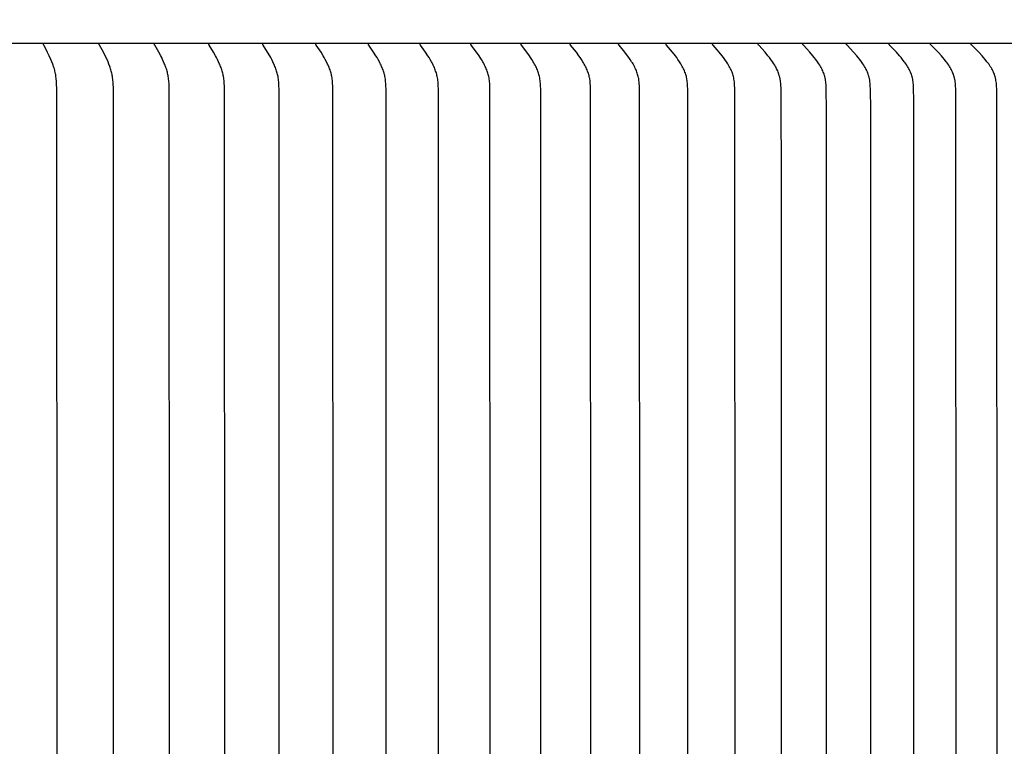
# Model space of a CAD drawing. Units: inches. Extents: x -10 to 76.7, y -5.5 to 14.9.
# Drawn here: x 10.7 to 14.7, y 8.1 to 11.1 of the extents above; entities that cross this region are included whole.
import ezdxf

# ---------------------------------------------------------------- set-up
doc = ezdxf.new("R2010")
doc.units = ezdxf.units.IN
doc.header["$MEASUREMENT"] = 0
doc.layers.add('Aura Vent', color=250, linetype='Continuous')
doc.layers.add('Dimension (ANSI)', color=5, linetype='Continuous')
doc.styles.add('Arial', font='arial.ttf')
doc.dimstyles.new('Dimensions', dxfattribs={"dimtxt": 0.089844, "dimasz": 0.125, "dimexe": 0.0625, "dimexo": 0.125, "dimgap": 0.09, "dimtad": 0, "dimtih": 1, "dimtoh": 1, "dimzin": 0, "dimdsep": 46, "dimlunit": 5, "dimtxsty": 'Arial', "dimcen": 0, "dimadec": 0, "dimazin": 0, "dimtfac": 1, "dimtofl": 0, "dimtmove": 0, "dimatfit": 3, "dimfxl": 1, "dimfrac": 2, "dimtolj": 1, "dimtzin": 0, "dimarcsym": 0})

# ---------------------------------------------------------------- blocks, each defined once
blk = doc.blocks.new('*D9')
at = {"layer": 'Defpoints', "color": 0, "transparency": 16777216}
for p in [(14.6283, 12.0406), (23.5802, 12.0406), (14.6303, 4.0406)]:
    blk.add_point(p, dxfattribs=at)
at = {"layer": 'Dimension (ANSI)', "color": 0, "lineweight": -2, "transparency": 16777216}
for p, q in [((15.1283, 12.0406), (23.8302, 12.0406)), ((23.5802, 11.5406), (23.5802, 8.8535)), ((23.5802, 4.5406), (23.5802, 7.0739)), ((15.1303, 4.0406), (23.8302, 4.0406))]:
    blk.add_line(p, q, dxfattribs=at)
at = {"layer": 'Dimension (ANSI)', "color": 0, "transparency": 16777216}
for points in [[(23.4969, 11.5406), (23.6636, 11.5406), (23.5802, 12.0406)], [(23.4969, 4.5406), (23.6636, 4.5406), (23.5802, 4.0406)]]:
    blk.add_solid(points, dxfattribs=at)
at = {"layer": 'Dimension (ANSI)', "color": 0, "transparency": 16777216, "insert": (23.5802, 7.9637), "char_height": 0.359375, "attachment_point": 5, "style": 'Arial'}
blk.add_mtext('\\A1;Head Height\\P8" [20 cm]', dxfattribs=at)
blk = doc.blocks.new('*D11')
at = {"layer": 'Defpoints', "color": 0, "transparency": 16777216}
for p in [(14.6283, 12.0406), (27.0282, 12.0406), (17.1699, 0.044)]:
    blk.add_point(p, dxfattribs=at)
at = {"layer": 'Dimension (ANSI)', "color": 0, "lineweight": -2, "transparency": 16777216}
for p, q in [((15.1283, 12.0406), (27.2782, 12.0406)), ((27.0282, 11.5406), (27.0282, 6.9353)), ((27.0282, 0.544), (27.0282, 5.1493)), ((17.6699, 0.044), (27.2782, 0.044))]:
    blk.add_line(p, q, dxfattribs=at)
at = {"layer": 'Dimension (ANSI)', "color": 0, "transparency": 16777216}
for points in [[(26.9448, 11.5406), (27.1115, 11.5406), (27.0282, 12.0406)], [(26.9448, 0.544), (27.1115, 0.544), (27.0282, 0.044)]]:
    blk.add_solid(points, dxfattribs=at)
at = {"layer": 'Dimension (ANSI)', "color": 0, "transparency": 16777216, "insert": (27.0282, 6.0423), "char_height": 0.359375, "attachment_point": 5, "style": 'Arial'}
blk.add_mtext('\\A1;Overall Height\\P12" [30 cm]', dxfattribs=at)

msp = doc.modelspace()

# ---------------------------------------------------------------- linework, layer by layer
at = {"layer": 'Aura Vent'}
for points in [[(17.1282, 10.974), (6.6286, 10.974)], [(10.8155, 5.6578), (10.8163, 8.223), (10.8155, 10.7882), (10.8146, 10.809), (10.8139, 10.8193), (10.8129, 10.8296), (10.8116, 10.8399), (10.8109, 10.845), (10.81, 10.85), (10.809, 10.8551), (10.8079, 10.8601), (10.8067, 10.8652), (10.8053, 10.8702), (10.8038, 10.8751), (10.8022, 10.8799), (10.8005, 10.8848), (10.7987, 10.8896), (10.7949, 10.8992), (10.7908, 10.9086), (10.7842, 10.9232), (10.7773, 10.9376), (10.77, 10.9519), (10.7618, 10.9673), (10.7616, 10.9677), (10.7614, 10.9681), (10.7613, 10.9683), (10.7612, 10.9685), (10.7611, 10.9687), (10.761, 10.9689), (10.761, 10.9691), (10.7609, 10.9693), (10.7608, 10.9695), (10.7608, 10.9698), (10.7607, 10.97), (10.7607, 10.9702), (10.7606, 10.9704), (10.7606, 10.9706), (10.7606, 10.9707), (10.7606, 10.9709), (10.7606, 10.971), (10.7606, 10.9711), (10.7606, 10.9712), (10.7606, 10.9713), (10.7606, 10.9714), (10.7606, 10.9715), (10.7606, 10.9717), (10.7606, 10.9718), (10.7606, 10.9719), (10.7606, 10.972), (10.7606, 10.9721), (10.7606, 10.9723), (10.7607, 10.9724), (10.7607, 10.9725), (10.7607, 10.9726), (10.7607, 10.9727), (10.7608, 10.9729), (10.7608, 10.973)], [(11.047, 5.6578), (11.0478, 8.223), (11.047, 10.7882), (11.0462, 10.8109), (11.0459, 10.8166), (11.0454, 10.8222), (11.0448, 10.8279), (11.0441, 10.8335), (11.0434, 10.8381), (11.0426, 10.8428), (11.0417, 10.8474), (11.0408, 10.852), (11.0397, 10.8566), (11.0385, 10.8611), (11.0373, 10.8657), (11.0359, 10.8702), (11.0343, 10.8751), (11.0327, 10.88), (11.0291, 10.8896), (11.0252, 10.8992), (11.0211, 10.9086), (11.0141, 10.9232), (11.0066, 10.9377), (10.9904, 10.9673), (10.9902, 10.9677), (10.99, 10.9681), (10.9898, 10.9685), (10.9897, 10.9687), (10.9896, 10.9689), (10.9896, 10.9691), (10.9895, 10.9693), (10.9894, 10.9695), (10.9894, 10.9697), (10.9893, 10.9699), (10.9893, 10.9702), (10.9892, 10.9704), (10.9892, 10.9706), (10.9892, 10.9708), (10.9891, 10.9711), (10.9891, 10.9713), (10.9891, 10.9714), (10.9891, 10.9715), (10.9891, 10.9716), (10.9891, 10.9718), (10.9891, 10.9719), (10.9891, 10.972), (10.9891, 10.9721), (10.9892, 10.9722), (10.9892, 10.9724), (10.9892, 10.9725), (10.9892, 10.9726), (10.9892, 10.9727), (10.9893, 10.9729), (10.9893, 10.973)], [(11.2757, 5.6464), (11.2769, 8.223), (11.2757, 10.7996), (11.2752, 10.8109), (11.2748, 10.8166), (11.2743, 10.8222), (11.2737, 10.8279), (11.273, 10.8335), (11.2723, 10.8381), (11.2714, 10.8428), (11.2705, 10.8474), (11.2694, 10.852), (11.2683, 10.8566), (11.2671, 10.8611), (11.2658, 10.8657), (11.2643, 10.8702), (11.2627, 10.8751), (11.261, 10.88), (11.2591, 10.8848), (11.2572, 10.8897), (11.2531, 10.8992), (11.2488, 10.9086), (11.2451, 10.916), (11.2414, 10.9233), (11.2336, 10.9377), (11.2165, 10.9673), (11.2162, 10.9677), (11.216, 10.9681), (11.2159, 10.9683), (11.2159, 10.9685), (11.2158, 10.9687), (11.2157, 10.9689), (11.2156, 10.9691), (11.2155, 10.9693), (11.2155, 10.9695), (11.2154, 10.9697), (11.2153, 10.9699), (11.2153, 10.9701), (11.2152, 10.9704), (11.2152, 10.9706), (11.2152, 10.9708), (11.2152, 10.9709), (11.2152, 10.971), (11.2152, 10.9712), (11.2151, 10.9713), (11.2151, 10.9714), (11.2151, 10.9715), (11.2151, 10.9716), (11.2151, 10.9717), (11.2151, 10.9719), (11.2152, 10.972), (11.2152, 10.9721), (11.2152, 10.9722), (11.2152, 10.9724), (11.2152, 10.9725), (11.2152, 10.9726), (11.2152, 10.9727), (11.2153, 10.9729), (11.2153, 10.973)], [(11.5032, 5.7455), (11.5033, 8.223), (11.5032, 10.7005), (11.5021, 10.7996), (11.5015, 10.8109), (11.5011, 10.8166), (11.5006, 10.8222), (11.5, 10.8279), (11.4992, 10.8335), (11.4984, 10.8381), (11.4976, 10.8428), (11.4966, 10.8474), (11.4955, 10.852), (11.4943, 10.8566), (11.493, 10.8612), (11.4916, 10.8657), (11.4902, 10.8702), (11.4884, 10.8751), (11.4866, 10.88), (11.4847, 10.8849), (11.4826, 10.8897), (11.4784, 10.8992), (11.4738, 10.9086), (11.47, 10.916), (11.4661, 10.9233), (11.4578, 10.9377), (11.4399, 10.9673), (11.4397, 10.9676), (11.4395, 10.968), (11.4394, 10.9682), (11.4393, 10.9684), (11.4392, 10.9686), (11.4391, 10.9688), (11.4391, 10.9691), (11.439, 10.9693), (11.4389, 10.9695), (11.4388, 10.9697), (11.4388, 10.9699), (11.4387, 10.9701), (11.4387, 10.9703), (11.4386, 10.9706), (11.4386, 10.9707), (11.4386, 10.9708), (11.4386, 10.9709), (11.4386, 10.971), (11.4386, 10.9711), (11.4386, 10.9713), (11.4386, 10.9714), (11.4386, 10.9715), (11.4386, 10.9716), (11.4386, 10.9717), (11.4386, 10.9719), (11.4386, 10.972), (11.4386, 10.9721), (11.4386, 10.9722), (11.4386, 10.9723), (11.4386, 10.9725), (11.4386, 10.9726), (11.4387, 10.9727), (11.4387, 10.9729), (11.4387, 10.973)], [(11.726, 5.6578), (11.7269, 8.223), (11.726, 10.7882), (11.7257, 10.7996), (11.7251, 10.8109), (11.7247, 10.8166), (11.7242, 10.8222), (11.7235, 10.8279), (11.7227, 10.8335), (11.7219, 10.8382), (11.721, 10.8428), (11.7199, 10.8474), (11.7188, 10.852), (11.7175, 10.8566), (11.7162, 10.8612), (11.7147, 10.8657), (11.7132, 10.8702), (11.7114, 10.8751), (11.7095, 10.88), (11.7075, 10.8849), (11.7053, 10.8897), (11.7009, 10.8992), (11.6961, 10.9086), (11.6921, 10.916), (11.688, 10.9233), (11.6794, 10.9377), (11.6607, 10.9672), (11.6605, 10.9676), (11.6602, 10.968), (11.6601, 10.9682), (11.66, 10.9684), (11.6599, 10.9686), (11.6599, 10.9688), (11.6598, 10.969), (11.6597, 10.9692), (11.6596, 10.9695), (11.6595, 10.9697), (11.6595, 10.9699), (11.6594, 10.9701), (11.6594, 10.9703), (11.6594, 10.9704), (11.6593, 10.9705), (11.6593, 10.9707), (11.6593, 10.9708), (11.6593, 10.9709), (11.6593, 10.971), (11.6593, 10.9711), (11.6593, 10.9712), (11.6593, 10.9714), (11.6593, 10.9715), (11.6593, 10.9716), (11.6593, 10.9717), (11.6593, 10.9718), (11.6593, 10.972), (11.6593, 10.9721), (11.6593, 10.9722), (11.6593, 10.9723), (11.6593, 10.9725), (11.6593, 10.9726), (11.6594, 10.9727), (11.6594, 10.9729), (11.6594, 10.973)], [(11.9467, 5.6578), (11.9477, 8.223), (11.9467, 10.7882), (11.9464, 10.7996), (11.9458, 10.8109), (11.9454, 10.8166), (11.9448, 10.8222), (11.9441, 10.8279), (11.9433, 10.8335), (11.9424, 10.8382), (11.9415, 10.8428), (11.9404, 10.8474), (11.9392, 10.852), (11.9379, 10.8566), (11.9365, 10.8612), (11.935, 10.8657), (11.9334, 10.8702), (11.9315, 10.8751), (11.9295, 10.88), (11.9274, 10.8849), (11.9252, 10.8897), (11.9205, 10.8992), (11.9155, 10.9086), (11.9114, 10.916), (11.9071, 10.9233), (11.8981, 10.9378), (11.8786, 10.9672), (11.8784, 10.9676), (11.8781, 10.968), (11.878, 10.9682), (11.8779, 10.9684), (11.8778, 10.9686), (11.8777, 10.9688), (11.8777, 10.969), (11.8776, 10.9692), (11.8775, 10.9694), (11.8774, 10.9696), (11.8774, 10.9698), (11.8773, 10.97), (11.8773, 10.9703), (11.8772, 10.9704), (11.8772, 10.9705), (11.8772, 10.9706), (11.8772, 10.9707), (11.8772, 10.9708), (11.8771, 10.9709), (11.8771, 10.971), (11.8771, 10.9712), (11.8771, 10.9713), (11.8771, 10.9714), (11.8771, 10.9715), (11.8771, 10.9716), (11.8771, 10.9718), (11.8771, 10.9719), (11.8771, 10.972), (11.8771, 10.9721), (11.8772, 10.9723), (11.8772, 10.9724), (11.8772, 10.9725), (11.8772, 10.9726), (11.8772, 10.9728), (11.8773, 10.9729)], [(12.1644, 5.6578), (12.1655, 8.223), (12.1644, 10.7882), (12.1641, 10.7996), (12.1635, 10.8109), (12.163, 10.8166), (12.1624, 10.8222), (12.1617, 10.8279), (12.1608, 10.8335), (12.16, 10.8382), (12.159, 10.8428), (12.1578, 10.8475), (12.1566, 10.8521), (12.1552, 10.8566), (12.1538, 10.8612), (12.1522, 10.8657), (12.1505, 10.8702), (12.1486, 10.8751), (12.1465, 10.8801), (12.1443, 10.8849), (12.142, 10.8897), (12.1396, 10.8945), (12.1371, 10.8993), (12.132, 10.9086), (12.1276, 10.916), (12.1231, 10.9233), (12.1138, 10.9378), (12.0935, 10.9672), (12.0933, 10.9676), (12.093, 10.968), (12.0929, 10.9682), (12.0928, 10.9684), (12.0927, 10.9686), (12.0926, 10.9688), (12.0925, 10.969), (12.0925, 10.9692), (12.0924, 10.9694), (12.0923, 10.9696), (12.0922, 10.9698), (12.0922, 10.9701), (12.0921, 10.9702), (12.0921, 10.9703), (12.0921, 10.9704), (12.0921, 10.9705), (12.0921, 10.9706), (12.092, 10.9707), (12.092, 10.9709), (12.092, 10.971), (12.092, 10.9711), (12.092, 10.9712), (12.092, 10.9713), (12.092, 10.9715), (12.092, 10.9716), (12.092, 10.9717), (12.092, 10.9718), (12.092, 10.9719), (12.092, 10.9721), (12.092, 10.9722), (12.092, 10.9723), (12.092, 10.9725), (12.0921, 10.9726), (12.0921, 10.9727), (12.0921, 10.9729), (12.0921, 10.973)], [(12.379, 5.6578), (12.3801, 8.223), (12.379, 10.7882), (12.3786, 10.7996), (12.378, 10.8109), (12.3775, 10.8166), (12.3769, 10.8223), (12.3762, 10.8279), (12.3753, 10.8335), (12.3744, 10.8382), (12.3733, 10.8428), (12.3722, 10.8475), (12.3709, 10.8521), (12.3695, 10.8567), (12.3679, 10.8612), (12.3663, 10.8657), (12.3646, 10.8702), (12.3625, 10.8752), (12.3604, 10.8801), (12.3581, 10.8849), (12.3557, 10.8898), (12.3532, 10.8945), (12.3506, 10.8993), (12.3453, 10.9086), (12.3408, 10.916), (12.3361, 10.9234), (12.3264, 10.9378), (12.3054, 10.9672), (12.3051, 10.9676), (12.3049, 10.968), (12.3048, 10.9682), (12.3046, 10.9684), (12.3045, 10.9686), (12.3044, 10.9688), (12.3043, 10.969), (12.3043, 10.9692), (12.3042, 10.9694), (12.3041, 10.9696), (12.304, 10.9698), (12.304, 10.9699), (12.304, 10.97), (12.3039, 10.9702), (12.3039, 10.9703), (12.3039, 10.9704), (12.3039, 10.9705), (12.3038, 10.9706), (12.3038, 10.9707), (12.3038, 10.9708), (12.3038, 10.971), (12.3038, 10.9711), (12.3038, 10.9712), (12.3038, 10.9713), (12.3038, 10.9714), (12.3038, 10.9716), (12.3038, 10.9717), (12.3038, 10.9718), (12.3038, 10.9719), (12.3038, 10.9721), (12.3038, 10.9722), (12.3038, 10.9723), (12.3038, 10.9725), (12.3038, 10.9726), (12.3038, 10.9727), (12.3039, 10.9729), (12.3039, 10.973)], [(12.5903, 5.6578), (12.5914, 8.223), (12.5903, 10.7882), (12.5899, 10.7996), (12.5893, 10.811), (12.5888, 10.8166), (12.5882, 10.8223), (12.5874, 10.8279), (12.5865, 10.8335), (12.5855, 10.8382), (12.5844, 10.8428), (12.5832, 10.8475), (12.5819, 10.8521), (12.5804, 10.8567), (12.5789, 10.8612), (12.5772, 10.8657), (12.5754, 10.8702), (12.5732, 10.8752), (12.571, 10.8801), (12.5686, 10.885), (12.5661, 10.8898), (12.5636, 10.8946), (12.5609, 10.8993), (12.5554, 10.9086), (12.5507, 10.916), (12.5458, 10.9234), (12.5358, 10.9378), (12.514, 10.9672), (12.5137, 10.9676), (12.5135, 10.968), (12.5134, 10.9682), (12.5132, 10.9684), (12.5131, 10.9686), (12.513, 10.9688), (12.5129, 10.969), (12.5128, 10.9692), (12.5128, 10.9694), (12.5127, 10.9696), (12.5126, 10.9698), (12.5126, 10.9699), (12.5125, 10.97), (12.5125, 10.9701), (12.5125, 10.9702), (12.5125, 10.9704), (12.5124, 10.9705), (12.5124, 10.9706), (12.5124, 10.9707), (12.5124, 10.9708), (12.5124, 10.9709), (12.5123, 10.9711), (12.5123, 10.9712), (12.5123, 10.9713), (12.5123, 10.9714), (12.5123, 10.9715), (12.5123, 10.9717), (12.5123, 10.9718), (12.5123, 10.9719), (12.5123, 10.9721), (12.5123, 10.9722), (12.5124, 10.9723), (12.5124, 10.9724), (12.5124, 10.9726), (12.5124, 10.9727), (12.5124, 10.9729), (12.5125, 10.973)], [(12.7983, 5.6578), (12.7994, 8.223), (12.7983, 10.7882), (12.7979, 10.7996), (12.7972, 10.811), (12.7967, 10.8166), (12.796, 10.8223), (12.7953, 10.8279), (12.7943, 10.8335), (12.7933, 10.8382), (12.7922, 10.8429), (12.7909, 10.8475), (12.7895, 10.8521), (12.788, 10.8567), (12.7864, 10.8612), (12.7846, 10.8657), (12.7828, 10.8702), (12.7806, 10.8752), (12.7782, 10.8801), (12.7758, 10.885), (12.7732, 10.8898), (12.7706, 10.8946), (12.7678, 10.8993), (12.7621, 10.9086), (12.7572, 10.9161), (12.7522, 10.9234), (12.7418, 10.9379), (12.7193, 10.9672), (12.719, 10.9676), (12.7187, 10.968), (12.7186, 10.9682), (12.7185, 10.9683), (12.7184, 10.9685), (12.7183, 10.9687), (12.7182, 10.9689), (12.7181, 10.9692), (12.718, 10.9694), (12.7179, 10.9696), (12.7179, 10.9697), (12.7178, 10.9698), (12.7178, 10.9699), (12.7178, 10.97), (12.7177, 10.9701), (12.7177, 10.9702), (12.7177, 10.9703), (12.7177, 10.9705), (12.7176, 10.9706), (12.7176, 10.9707), (12.7176, 10.9708), (12.7176, 10.9709), (12.7176, 10.971), (12.7176, 10.9712), (12.7176, 10.9713), (12.7176, 10.9714), (12.7175, 10.9715), (12.7175, 10.9717), (12.7175, 10.9718), (12.7176, 10.9719), (12.7176, 10.972), (12.7176, 10.9722), (12.7176, 10.9723), (12.7176, 10.9724), (12.7176, 10.9726), (12.7176, 10.9727), (12.7177, 10.9729), (12.7177, 10.973)], [(13.0027, 5.6578), (13.0039, 8.223), (13.0027, 10.7882), (13.0023, 10.7996), (13.0016, 10.811), (13.0011, 10.8166), (13.0004, 10.8223), (12.9996, 10.8279), (12.9991, 10.8307), (12.9986, 10.8335), (12.9976, 10.8382), (12.9964, 10.8429), (12.9951, 10.8475), (12.9937, 10.8521), (12.9921, 10.8567), (12.9904, 10.8612), (12.9886, 10.8657), (12.9867, 10.8702), (12.9844, 10.8752), (12.982, 10.8801), (12.9795, 10.885), (12.9768, 10.8898), (12.9741, 10.8946), (12.9713, 10.8993), (12.9653, 10.9086), (12.9603, 10.9161), (12.9551, 10.9234), (12.9444, 10.9379), (12.9211, 10.9672), (12.9208, 10.9676), (12.9206, 10.9679), (12.9204, 10.9681), (12.9203, 10.9683), (12.9202, 10.9685), (12.9201, 10.9687), (12.92, 10.9689), (12.9199, 10.9691), (12.9198, 10.9693), (12.9197, 10.9696), (12.9197, 10.9697), (12.9196, 10.9698), (12.9196, 10.9699), (12.9196, 10.97), (12.9195, 10.9701), (12.9195, 10.9702), (12.9195, 10.9703), (12.9195, 10.9704), (12.9194, 10.9706), (12.9194, 10.9707), (12.9194, 10.9708), (12.9194, 10.9709), (12.9194, 10.971), (12.9194, 10.9712), (12.9193, 10.9713), (12.9193, 10.9714), (12.9193, 10.9715), (12.9193, 10.9716), (12.9193, 10.9718), (12.9193, 10.9719), (12.9193, 10.972), (12.9194, 10.9722), (12.9194, 10.9723), (12.9194, 10.9724), (12.9194, 10.9726), (12.9194, 10.9727), (12.9194, 10.9728), (12.9195, 10.973)], [(13.2036, 5.6578), (13.2048, 8.223), (13.2036, 10.7882), (13.2031, 10.7996), (13.2024, 10.811), (13.2019, 10.8166), (13.2012, 10.8223), (13.2003, 10.8279), (13.1999, 10.8307), (13.1993, 10.8335), (13.1983, 10.8382), (13.1971, 10.8429), (13.1957, 10.8475), (13.1942, 10.8521), (13.1926, 10.8567), (13.1909, 10.8613), (13.189, 10.8657), (13.1871, 10.8702), (13.1847, 10.8752), (13.1822, 10.8801), (13.1796, 10.885), (13.1768, 10.8899), (13.174, 10.8946), (13.1711, 10.8993), (13.165, 10.9086), (13.1598, 10.9161), (13.1544, 10.9234), (13.1433, 10.9379), (13.1194, 10.9672), (13.1191, 10.9676), (13.119, 10.9677), (13.1188, 10.9679), (13.1187, 10.9681), (13.1186, 10.9683), (13.1185, 10.9685), (13.1184, 10.9687), (13.1182, 10.9689), (13.1181, 10.9691), (13.118, 10.9693), (13.118, 10.9695), (13.1179, 10.9696), (13.1179, 10.9698), (13.1178, 10.9699), (13.1178, 10.97), (13.1178, 10.9701), (13.1177, 10.9702), (13.1177, 10.9703), (13.1177, 10.9704), (13.1177, 10.9705), (13.1176, 10.9707), (13.1176, 10.9708), (13.1176, 10.9709), (13.1176, 10.971), (13.1176, 10.9711), (13.1176, 10.9713), (13.1176, 10.9714), (13.1176, 10.9715), (13.1176, 10.9716), (13.1176, 10.9718), (13.1176, 10.9719), (13.1176, 10.972), (13.1176, 10.9722), (13.1176, 10.9723), (13.1176, 10.9724), (13.1176, 10.9726), (13.1176, 10.9727), (13.1177, 10.9728), (13.1177, 10.973)], [(13.4007, 5.6578), (13.4019, 8.223), (13.4007, 10.7882), (13.4002, 10.7996), (13.3995, 10.811), (13.3989, 10.8167), (13.3982, 10.8223), (13.3974, 10.8279), (13.3969, 10.8307), (13.3963, 10.8335), (13.3952, 10.8382), (13.394, 10.8429), (13.3926, 10.8475), (13.3911, 10.8522), (13.3894, 10.8567), (13.3876, 10.8613), (13.3857, 10.8658), (13.3837, 10.8702), (13.3812, 10.8752), (13.3787, 10.8802), (13.376, 10.8851), (13.3731, 10.8899), (13.3702, 10.8946), (13.3672, 10.8994), (13.361, 10.9086), (13.3556, 10.9161), (13.3501, 10.9235), (13.3386, 10.9379), (13.3143, 10.9668), (13.314, 10.9672), (13.3137, 10.9676), (13.3135, 10.9677), (13.3134, 10.9679), (13.3133, 10.9681), (13.3132, 10.9683), (13.313, 10.9685), (13.3129, 10.9687), (13.3128, 10.9689), (13.3127, 10.9691), (13.3126, 10.9693), (13.3126, 10.9694), (13.3125, 10.9695), (13.3125, 10.9696), (13.3124, 10.9697), (13.3124, 10.9698), (13.3124, 10.97), (13.3123, 10.9701), (13.3123, 10.9702), (13.3123, 10.9703), (13.3122, 10.9704), (13.3122, 10.9705), (13.3122, 10.9706), (13.3122, 10.9708), (13.3122, 10.9709), (13.3121, 10.971), (13.3121, 10.9711), (13.3121, 10.9712), (13.3121, 10.9714), (13.3121, 10.9715), (13.3121, 10.9716), (13.3121, 10.9718), (13.3121, 10.9719), (13.3121, 10.972), (13.3121, 10.9722), (13.3121, 10.9723), (13.3121, 10.9724), (13.3122, 10.9726), (13.3122, 10.9727), (13.3122, 10.9728), (13.3122, 10.973)], [(13.594, 5.6578), (13.5953, 8.223), (13.594, 10.7882), (13.5932, 10.8053), (13.5927, 10.811), (13.5922, 10.8167), (13.5914, 10.8223), (13.5905, 10.8279), (13.59, 10.8307), (13.5894, 10.8335), (13.5883, 10.8382), (13.5871, 10.8429), (13.5856, 10.8476), (13.5841, 10.8522), (13.5824, 10.8568), (13.5805, 10.8613), (13.5786, 10.8658), (13.5765, 10.8702), (13.574, 10.8752), (13.5713, 10.8802), (13.5685, 10.8851), (13.5656, 10.8899), (13.5626, 10.8947), (13.5595, 10.8994), (13.5531, 10.9086), (13.5476, 10.9161), (13.5419, 10.9235), (13.5301, 10.9379), (13.5051, 10.9668), (13.5048, 10.9672), (13.5045, 10.9675), (13.5043, 10.9677), (13.5042, 10.9679), (13.5041, 10.9681), (13.504, 10.9683), (13.5038, 10.9685), (13.5037, 10.9687), (13.5036, 10.9689), (13.5035, 10.9691), (13.5034, 10.9693), (13.5033, 10.9694), (13.5033, 10.9695), (13.5033, 10.9696), (13.5032, 10.9697), (13.5032, 10.9698), (13.5031, 10.9699), (13.5031, 10.9701), (13.5031, 10.9702), (13.503, 10.9703), (13.503, 10.9704), (13.503, 10.9705), (13.503, 10.9706), (13.5029, 10.9707), (13.5029, 10.9709), (13.5029, 10.971), (13.5029, 10.9711), (13.5029, 10.9712), (13.5029, 10.9714), (13.5029, 10.9715), (13.5029, 10.9716), (13.5029, 10.9717), (13.5029, 10.9719), (13.5029, 10.972), (13.5029, 10.9721), (13.5029, 10.9723), (13.5029, 10.9724), (13.5029, 10.9726), (13.5029, 10.9727), (13.503, 10.9728), (13.503, 10.973)], [(13.7848, 6.0743), (13.7846, 8.223), (13.7848, 10.3716), (13.7833, 10.7882), (13.7825, 10.8053), (13.782, 10.811), (13.7814, 10.8167), (13.7807, 10.8223), (13.7803, 10.8251), (13.7798, 10.8279), (13.7793, 10.8307), (13.7787, 10.8335), (13.7781, 10.8358), (13.7775, 10.8382), (13.7762, 10.8429), (13.7747, 10.8476), (13.7731, 10.8522), (13.7714, 10.8568), (13.7695, 10.8613), (13.7675, 10.8658), (13.7653, 10.8702), (13.7627, 10.8752), (13.76, 10.8802), (13.7572, 10.8851), (13.7542, 10.8899), (13.7511, 10.8947), (13.7479, 10.8994), (13.7413, 10.9086), (13.7356, 10.9161), (13.7298, 10.9235), (13.7177, 10.938), (13.692, 10.9668), (13.6917, 10.9672), (13.6914, 10.9675), (13.6913, 10.9677), (13.6911, 10.9679), (13.691, 10.9681), (13.6908, 10.9683), (13.6907, 10.9685), (13.6906, 10.9687), (13.6905, 10.9689), (13.6904, 10.9691), (13.6903, 10.9693), (13.6902, 10.9694), (13.6902, 10.9695), (13.6901, 10.9696), (13.6901, 10.9697), (13.6901, 10.9698), (13.69, 10.9699), (13.69, 10.97), (13.6899, 10.9701), (13.6899, 10.9703), (13.6899, 10.9704), (13.6899, 10.9705), (13.6898, 10.9706), (13.6898, 10.9707), (13.6898, 10.9709), (13.6898, 10.971), (13.6898, 10.9711), (13.6897, 10.9712), (13.6897, 10.9713), (13.6897, 10.9715), (13.6897, 10.9716), (13.6897, 10.9717), (13.6897, 10.9719), (13.6897, 10.972), (13.6897, 10.9721), (13.6897, 10.9723), (13.6898, 10.9724), (13.6898, 10.9726), (13.6898, 10.9727), (13.6898, 10.9728), (13.6898, 10.973)], [(13.9698, 5.7455), (13.9699, 8.223), (13.9698, 10.7005), (13.9686, 10.7882), (13.9677, 10.8053), (13.9673, 10.811), (13.9667, 10.8167), (13.9659, 10.8223), (13.9655, 10.8251), (13.965, 10.8279), (13.9644, 10.8307), (13.9638, 10.8335), (13.9633, 10.8359), (13.9626, 10.8382), (13.9613, 10.8429), (13.9598, 10.8476), (13.9581, 10.8522), (13.9563, 10.8568), (13.9544, 10.8613), (13.9523, 10.8658), (13.9502, 10.8702), (13.9475, 10.8752), (13.9447, 10.8802), (13.9417, 10.8851), (13.9387, 10.8899), (13.9355, 10.8947), (13.9323, 10.8994), (13.9255, 10.9086), (13.9197, 10.9161), (13.9137, 10.9235), (13.9013, 10.938), (13.8749, 10.9668), (13.8746, 10.9672), (13.8743, 10.9675), (13.8742, 10.9677), (13.874, 10.9679), (13.8739, 10.9681), (13.8737, 10.9683), (13.8736, 10.9685), (13.8735, 10.9687), (13.8734, 10.9689), (13.8733, 10.9691), (13.8732, 10.9693), (13.8731, 10.9694), (13.8731, 10.9695), (13.873, 10.9696), (13.873, 10.9697), (13.8729, 10.9698), (13.8729, 10.9699), (13.8729, 10.97), (13.8728, 10.9701), (13.8728, 10.9702), (13.8728, 10.9704), (13.8727, 10.9705), (13.8727, 10.9706), (13.8727, 10.9707), (13.8727, 10.9708), (13.8726, 10.971), (13.8726, 10.9711), (13.8726, 10.9712), (13.8726, 10.9713), (13.8726, 10.9715), (13.8726, 10.9716), (13.8726, 10.9717), (13.8726, 10.9719), (13.8726, 10.972), (13.8726, 10.9721), (13.8726, 10.9723), (13.8726, 10.9724), (13.8726, 10.9726), (13.8727, 10.9727), (13.8727, 10.9728), (13.8727, 10.973)], [(14.1509, 5.7455), (14.1511, 8.223), (14.1509, 10.7005), (14.1497, 10.7882), (14.1492, 10.7996), (14.1488, 10.8053), (14.1483, 10.811), (14.1477, 10.8167), (14.147, 10.8223), (14.1465, 10.8251), (14.146, 10.8279), (14.1454, 10.8307), (14.1448, 10.8335), (14.1442, 10.8359), (14.1436, 10.8382), (14.1429, 10.8406), (14.1422, 10.8429), (14.1407, 10.8476), (14.139, 10.8522), (14.1371, 10.8568), (14.1352, 10.8613), (14.1331, 10.8658), (14.1308, 10.8702), (14.1281, 10.8752), (14.1252, 10.8802), (14.1222, 10.8851), (14.1191, 10.89), (14.1158, 10.8947), (14.1125, 10.8994), (14.1056, 10.9086), (14.0996, 10.9161), (14.0934, 10.9235), (14.0807, 10.938), (14.0537, 10.9668), (14.0534, 10.9672), (14.0531, 10.9675), (14.053, 10.9677), (14.0528, 10.9679), (14.0527, 10.9681), (14.0525, 10.9683), (14.0524, 10.9684), (14.0523, 10.9686), (14.0522, 10.9688), (14.0521, 10.969), (14.052, 10.9691), (14.0519, 10.9692), (14.0519, 10.9694), (14.0518, 10.9695), (14.0518, 10.9696), (14.0518, 10.9697), (14.0517, 10.9698), (14.0517, 10.9699), (14.0516, 10.97), (14.0516, 10.9701), (14.0516, 10.9702), (14.0515, 10.9703), (14.0515, 10.9705), (14.0515, 10.9706), (14.0514, 10.9707), (14.0514, 10.9708), (14.0514, 10.9709), (14.0514, 10.9711), (14.0514, 10.9712), (14.0514, 10.9713), (14.0514, 10.9715), (14.0514, 10.9716), (14.0513, 10.9717), (14.0513, 10.9719), (14.0514, 10.972), (14.0514, 10.9721), (14.0514, 10.9723), (14.0514, 10.9724), (14.0514, 10.9725), (14.0514, 10.9727), (14.0514, 10.9728), (14.0515, 10.973)], [(14.3276, 5.7017), (14.328, 8.223), (14.3276, 10.7443), (14.3266, 10.7882), (14.326, 10.7996), (14.3257, 10.8053), (14.3252, 10.811), (14.3246, 10.8167), (14.3238, 10.8223), (14.3233, 10.8251), (14.3228, 10.8279), (14.3222, 10.8307), (14.3216, 10.8335), (14.321, 10.8359), (14.3203, 10.8382), (14.3197, 10.8406), (14.3189, 10.8429), (14.3173, 10.8476), (14.3156, 10.8522), (14.3137, 10.8568), (14.3117, 10.8613), (14.3095, 10.8658), (14.3073, 10.8702), (14.3044, 10.8753), (14.3015, 10.8802), (14.2984, 10.8852), (14.2952, 10.89), (14.2919, 10.8947), (14.2885, 10.8994), (14.2814, 10.9086), (14.2753, 10.9161), (14.269, 10.9235), (14.2559, 10.938), (14.2283, 10.9668), (14.228, 10.9672), (14.2277, 10.9675), (14.2276, 10.9677), (14.2274, 10.9679), (14.2273, 10.9681), (14.2271, 10.9682), (14.227, 10.9684), (14.2269, 10.9686), (14.2267, 10.9688), (14.2266, 10.969), (14.2266, 10.9691), (14.2265, 10.9692), (14.2265, 10.9693), (14.2264, 10.9694), (14.2264, 10.9696), (14.2263, 10.9697), (14.2263, 10.9698), (14.2262, 10.9699), (14.2262, 10.97), (14.2262, 10.9701), (14.2261, 10.9702), (14.2261, 10.9703), (14.2261, 10.9705), (14.226, 10.9706), (14.226, 10.9707), (14.226, 10.9708), (14.226, 10.9709), (14.226, 10.9711), (14.2259, 10.9712), (14.2259, 10.9713), (14.2259, 10.9714), (14.2259, 10.9716), (14.2259, 10.9717), (14.2259, 10.9718), (14.2259, 10.972), (14.2259, 10.9721), (14.2259, 10.9723), (14.2259, 10.9724), (14.2259, 10.9725), (14.226, 10.9727), (14.226, 10.9728), (14.226, 10.973)], [(14.5001, 5.7017), (14.5005, 8.223), (14.5001, 10.7443), (14.4991, 10.7882), (14.4985, 10.7996), (14.4981, 10.8054), (14.4976, 10.811), (14.497, 10.8167), (14.4962, 10.8223), (14.4957, 10.8251), (14.4952, 10.8279), (14.4946, 10.8307), (14.494, 10.8335), (14.4934, 10.8359), (14.4927, 10.8382), (14.492, 10.8406), (14.4913, 10.843), (14.4905, 10.8453), (14.4896, 10.8476), (14.4878, 10.8523), (14.4859, 10.8568), (14.4838, 10.8613), (14.4816, 10.8658), (14.4793, 10.8702), (14.4764, 10.8753), (14.4734, 10.8803), (14.4703, 10.8852), (14.467, 10.89), (14.4636, 10.8948), (14.4601, 10.8994), (14.4529, 10.9086), (14.4466, 10.9162), (14.4402, 10.9236), (14.4268, 10.938), (14.3987, 10.9668), (14.3983, 10.9671), (14.398, 10.9675), (14.3979, 10.9677), (14.3977, 10.9679), (14.3976, 10.968), (14.3974, 10.9682), (14.3973, 10.9684), (14.3971, 10.9686), (14.397, 10.9688), (14.3969, 10.969), (14.3968, 10.9691), (14.3968, 10.9692), (14.3967, 10.9693), (14.3967, 10.9694), (14.3966, 10.9695), (14.3966, 10.9696), (14.3966, 10.9698), (14.3965, 10.9699), (14.3965, 10.97), (14.3964, 10.9701), (14.3964, 10.9702), (14.3964, 10.9703), (14.3963, 10.9704), (14.3963, 10.9706), (14.3963, 10.9707), (14.3962, 10.9708), (14.3962, 10.9709), (14.3962, 10.971), (14.3962, 10.9712), (14.3962, 10.9713), (14.3962, 10.9714), (14.3962, 10.9716), (14.3962, 10.9717), (14.3962, 10.9718), (14.3962, 10.972), (14.3962, 10.9721), (14.3962, 10.9723), (14.3962, 10.9724), (14.3962, 10.9725), (14.3962, 10.9727), (14.3962, 10.9728), (14.3963, 10.973)], [(14.6682, 5.7017), (14.6686, 8.223), (14.6682, 10.7443), (14.6671, 10.7882), (14.6666, 10.7997), (14.6662, 10.8054), (14.6657, 10.811), (14.665, 10.8167), (14.6642, 10.8223), (14.6637, 10.8251), (14.6632, 10.8279), (14.6626, 10.8307), (14.6619, 10.8335), (14.6613, 10.8359), (14.6606, 10.8382), (14.6599, 10.8406), (14.6591, 10.843), (14.6583, 10.8453), (14.6575, 10.8476), (14.6556, 10.8523), (14.6537, 10.8568), (14.6516, 10.8614), (14.6493, 10.8658), (14.6469, 10.8702), (14.644, 10.8753), (14.6409, 10.8803), (14.6377, 10.8852), (14.6343, 10.89), (14.6309, 10.8948), (14.6273, 10.8994), (14.62, 10.9086), (14.6135, 10.9162), (14.6069, 10.9236), (14.5933, 10.9381), (14.5646, 10.9668), (14.5642, 10.9671), (14.5639, 10.9675), (14.5637, 10.9677), (14.5636, 10.9679), (14.5634, 10.968), (14.5633, 10.9682), (14.5632, 10.9684), (14.563, 10.9686), (14.5629, 10.9688), (14.5628, 10.969), (14.5627, 10.9691), (14.5627, 10.9692), (14.5626, 10.9693), (14.5626, 10.9694), (14.5625, 10.9695), (14.5625, 10.9696), (14.5624, 10.9697), (14.5624, 10.9699), (14.5623, 10.97), (14.5623, 10.9701), (14.5623, 10.9702), (14.5622, 10.9703), (14.5622, 10.9704), (14.5622, 10.9705), (14.5621, 10.9707), (14.5621, 10.9708), (14.5621, 10.9709), (14.5621, 10.971), (14.5621, 10.9712), (14.562, 10.9713), (14.562, 10.9714), (14.562, 10.9716), (14.562, 10.9717), (14.562, 10.9718), (14.562, 10.972), (14.562, 10.9721), (14.562, 10.9722), (14.562, 10.9724), (14.562, 10.9725), (14.5621, 10.9727), (14.5621, 10.9728), (14.5621, 10.973)]]:
    msp.add_lwpolyline(points, dxfattribs=at)

# ---------------------------------------------------------------- dimensions: what is measured, and where the dimension line sits
at = {"layer": 'Dimension (ANSI)', "color": 5}
dim = msp.add_linear_dim(base=(23.5802, 12.0406), p1=(14.6303, 4.0406), p2=(14.6283, 12.0406), angle=90, text='Head Height\\P<>', dimstyle='Dimensions', override={"dimpost": '"'}, dxfattribs=at)
dim.commit()
dim.dimension.update_dxf_attribs({"geometry": '*D9', "text_midpoint": (23.5802, 7.9637), "dimtype": 160})
dim = msp.add_linear_dim(base=(27.0282, 12.0406), p1=(17.1699, 0.044), p2=(14.6283, 12.0406), angle=90, text='Overall Height\\P<>', dimstyle='Dimensions', override={"dimpost": '"'}, dxfattribs=at)
dim.commit()
dim.dimension.update_dxf_attribs({"geometry": '*D11', "text_midpoint": (27.0282, 6.0423)})

doc.saveas('drawing.dxf')
